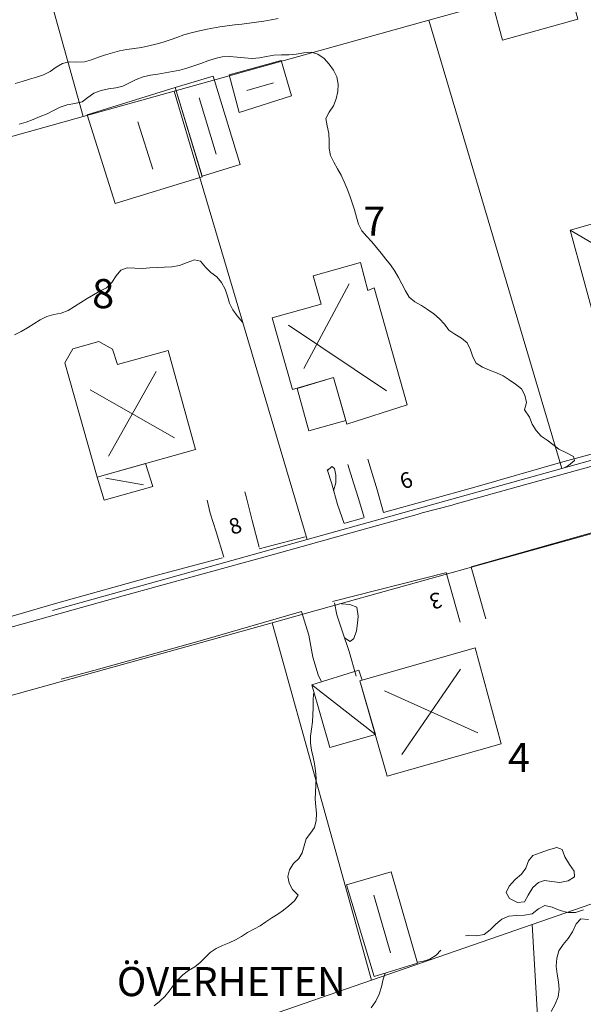
# Model space of a CAD drawing. Units: metres. Extents: x 187925 to 191011, y 6403617 to 6406817.
# Drawn here: x 188753 to 188801, y 6404827 to 6404910 of the extents above; entities that cross this region are included whole.
import ezdxf

# ---------------------------------------------------------------- set-up
doc = ezdxf.new("R2010")
doc.units = ezdxf.units.M
doc.linetypes.add('ESRI_SimpleSolid', pattern=[0])
for name, color, linetype in [('Adressnummer', 7, 'Continuous'), ('Registernummer', 7, 'Continuous'), ('Traktnamn', 7, 'Continuous')]:
    doc.layers.add(name, color=color, linetype=linetype)
for name, color, linetype, lineweight, true_color in [('Balkong', 7, 'ESRI_SimpleSolid', 20, 0xcccccc), ('Byggnad_ beteckning', 7, 'ESRI_SimpleSolid', 20, 0x4e4e4e), ('Höjdkurva 1m', 7, 'ESRI_SimpleSolid', 20, 0x6ec200), ('Höjdkurva 5m', 7, 'ESRI_SimpleSolid', 20, 0x009c00), ('Kvarterstrakt', 7, 'ESRI_SimpleSolid', 20, 0x004da8), ('Skärmtak', 7, 'ESRI_SimpleSolid', 15, 0xd7d79e), ('Staket', 7, 'ESRI_SimpleSolid', 20, 0xd69dbc), ('Stödmur', 7, 'ESRI_SimpleSolid', 20, 0x898944)]:
    doc.layers.add(name, color=color, linetype=linetype, lineweight=lineweight, true_color=true_color)
for name, color, linetype, lineweight in [('Bostad', 7, 'ESRI_SimpleSolid', 0), ('Fastighetsgräns', 7, 'ESRI_SimpleSolid', 9), ('Kantsten', 7, 'ESRI_SimpleSolid', 20), ('Uthus', 7, 'ESRI_SimpleSolid', 0), ('Vägkant', 7, 'ESRI_SimpleSolid', 20)]:
    doc.layers.add(name, color=color, linetype=linetype, lineweight=lineweight)
doc.styles.add('Arial', font='arial.ttf', dxfattribs={"height": 0.2})

msp = doc.modelspace()

# ---------------------------------------------------------------- hatches: boundary and pattern name
at = {"layer": 'Balkong', "transparency": 33554687}
h = msp.add_hatch(dxfattribs=at)
h.set_pattern_fill('', color=256, style=0, pattern_type=0)
h.set_pattern_definition([])
h.paths.add_polyline_path([(188780.8407, 6404876.307), (188777.7214, 6404875.4344), (188776.7085, 6404879.0135), (188779.7877, 6404879.9361), (188780.8407, 6404876.307)])
at = {"layer": 'Bostad', "true_color": 0xffa77f, "transparency": 33554687}
h = msp.add_hatch(dxfattribs=at)
h.set_pattern_fill('', color=21, style=0, pattern_type=0)
h.set_pattern_definition([])
h.paths.add_polyline_path([(188803.8749, 6404895.1461), (188804.2361, 6404893.6464), (188808.7552, 6404894.8001), (188811.1926, 6404885.8022), (188806.6636, 6404884.6184), (188806.9645, 6404883.5987), (188803.9152, 6404882.8062), (188803.504, 6404884.2458), (188802.1742, 6404883.9447), (188799.8472, 6404892.4327), (188802.3366, 6404893.1348), (188801.9653, 6404894.6345), (188803.8749, 6404895.1461)])
h = msp.add_hatch(dxfattribs=at)
h.set_pattern_fill('', color=21, style=0, pattern_type=0)
h.set_pattern_definition([])
h.paths.add_polyline_path([(188782.0796, 6404889.6879), (188782.7215, 6404887.3285), (188783.2513, 6404887.5389), (188786.0296, 6404877.6213), (188780.9309, 6404876.007), (188779.7877, 6404879.9361), (188776.3185, 6404878.9232), (188774.6135, 6404885.0017), (188778.7625, 6404886.1652), (188778.0805, 6404888.5646), (188782.0796, 6404889.6879)])
h = msp.add_hatch(dxfattribs=at)
h.set_pattern_fill('', color=21, style=0, pattern_type=0)
h.set_pattern_definition([])
h.paths.add_polyline_path([(188761.0858, 6404882.3405), (188761.5069, 6404881.0408), (188765.7859, 6404882.2344), (188768.1128, 6404873.8364), (188759.7648, 6404871.5194), (188757.4078, 6404879.8974), (188757.0468, 6404881.1971), (188757.7058, 6404882.3677), (188759.9153, 6404882.9895), (188761.0858, 6404882.3405)])
h = msp.add_hatch(dxfattribs=at)
h.set_pattern_fill('', color=21, style=0, pattern_type=0)
h.set_pattern_definition([])
h.paths.add_polyline_path([(188794.0134, 6404848.9281), (188784.3557, 6404846.19), (188782.019, 6404854.258), (188791.7967, 6404857.0562), (188794.0134, 6404848.9281)])
at = {"layer": 'Skärmtak', "transparency": 33554687}
h = msp.add_hatch(dxfattribs=at)
h.set_pattern_fill('', color=256, style=0, pattern_type=0)
h.set_pattern_definition([])
h.paths.add_polyline_path([(188764.4954, 6404870.7134), (188760.3564, 6404869.5599), (188759.7648, 6404871.5194), (188763.8838, 6404872.6629), (188764.4954, 6404870.7134)])
h = msp.add_hatch(dxfattribs=at)
h.set_pattern_fill('', color=256, style=0, pattern_type=0)
h.set_pattern_definition([])
h.paths.add_polyline_path([(188783.3432, 6404849.6967), (188779.495, 6404848.614), (188777.963, 6404853.918), (188781.957, 6404855.149), (188782.2139, 6404854.3155), (188782.019, 6404854.258), (188783.3432, 6404849.6967)])
at = {"layer": 'Uthus', "true_color": 0xf5d900, "transparency": 33554687}
h = msp.add_hatch(dxfattribs=at)
h.set_pattern_fill('', color=40, style=0, pattern_type=0)
h.set_pattern_definition([])
h.paths.add_polyline_path([(188800.5123, 6404910.3032), (188794.1138, 6404908.5279), (188793.1709, 6404911.9971), (188799.5594, 6404913.7624), (188800.5123, 6404910.3032)])
h = msp.add_hatch(dxfattribs=at)
h.set_pattern_fill('', color=40, style=0, pattern_type=0)
h.set_pattern_definition([])
h.paths.add_polyline_path([(188776.2479, 6404903.803), (188771.819, 6404902.3993), (188770.9664, 6404905.5786), (188775.3654, 6404906.7923), (188776.2479, 6404903.803)])
h = msp.add_hatch(dxfattribs=at)
h.set_pattern_fill('', color=40, style=0, pattern_type=0)
h.set_pattern_definition([])
h.paths.add_polyline_path([(188771.8827, 6404897.9894), (188768.6735, 6404897.0067), (188766.3873, 6404904.5048), (188769.6165, 6404905.4675), (188771.8827, 6404897.9894)])
h = msp.add_hatch(dxfattribs=at)
h.set_pattern_fill('', color=40, style=0, pattern_type=0)
h.set_pattern_definition([])
h.paths.add_polyline_path([(188768.6636, 6404896.9567), (188761.3155, 6404894.6906), (188758.9193, 6404902.2086), (188766.3873, 6404904.5048), (188768.6636, 6404896.9567)])
h = msp.add_hatch(dxfattribs=at)
h.set_pattern_fill('', color=40, style=0, pattern_type=0)
h.set_pattern_definition([])
h.paths.add_polyline_path([(188786.9289, 6404830.3322), (188783.2499, 6404829.2092), (188780.9134, 6404836.9772), (188784.6925, 6404838.0803), (188786.9289, 6404830.3322)])

# ---------------------------------------------------------------- linework, layer by layer
at = {"layer": 'Balkong', "color": 47, "true_color": 0x897044, "transparency": 33554687}
msp.add_polyline3d([(188780.8407, 6404876.307, 94.55), (188777.7214, 6404875.4344, 94.55), (188776.7085, 6404879.0135, 94.55), (188779.7877, 6404879.9361, 94.55), (188780.8407, 6404876.307, 94.55)], close=True, dxfattribs=at)
at = {"layer": 'Bostad', "color": 7, "transparency": 33554687}
for points in [[(188803.8749, 6404895.1461, 103.05), (188804.2361, 6404893.6464, 103.05), (188808.7552, 6404894.8001, 103.05), (188811.1926, 6404885.8022, 103.05), (188806.6636, 6404884.6184, 103.05), (188806.9645, 6404883.5987, 103.05), (188803.9152, 6404882.8062, 103.05), (188803.504, 6404884.2458, 103.05), (188802.1742, 6404883.9447, 103.05), (188799.8472, 6404892.4327, 103.05), (188802.3366, 6404893.1348, 103.05), (188801.9653, 6404894.6345, 103.05), (188803.8749, 6404895.1461, 103.05)], [(188782.0796, 6404889.6879, 99.93), (188782.7215, 6404887.3285, 99.93), (188783.2513, 6404887.5389, 99.93), (188786.0296, 6404877.6213, 99.93), (188780.9309, 6404876.007, 99.93), (188779.7877, 6404879.9361, 99.93), (188776.3185, 6404878.9232, 99.93), (188774.6135, 6404885.0017, 99.93), (188778.7625, 6404886.1652, 99.93), (188778.0805, 6404888.5646, 99.93), (188782.0796, 6404889.6879, 99.93)], [(188761.0858, 6404882.3405, 101.93), (188761.5069, 6404881.0408, 101.93), (188765.7859, 6404882.2344, 101.93), (188768.1128, 6404873.8364, 101.93), (188759.7648, 6404871.5194, 101.93), (188757.4078, 6404879.8974, 101.93), (188757.0468, 6404881.1971, 101.93), (188757.7058, 6404882.3677, 101.93), (188759.9153, 6404882.9895, 101.93), (188761.0858, 6404882.3405, 101.93)], [(188794.0134, 6404848.9281, 98.29), (188784.3557, 6404846.19, 98.29), (188782.019, 6404854.258, 98.29), (188791.7967, 6404857.0562, 98.29), (188794.0134, 6404848.9281, 98.29)]]:
    msp.add_polyline3d(points, close=True, dxfattribs=at)
at = {"layer": 'Byggnad_ beteckning', "transparency": 33554687}
for points in [[(188774.702, 6404904.8937, 94.16), (188772.4485, 6404904.2559, 94.16)], [(188769.856, 6404898.8727, 93.37), (188768.416, 6404903.6275, 93.37)], [(188764.4911, 6404897.5923, 93.37), (188763.2118, 6404901.6042, 93.37)], [(188811.1906, 6404885.7992, 94.16), (188799.8462, 6404892.4357, 93.59)], [(188781.1151, 6404887.8921, 93.74), (188777.2771, 6404880.716, 93.74)], [(188784.2886, 6404878.8198, 93.74), (188775.986, 6404884.3669, 93.74)], [(188760.7443, 6404873.2932, 93.01), (188764.7753, 6404880.4466, 93.01)], [(188759.1927, 6404878.8909, 93.01), (188766.327, 6404874.8489, 93.01)], [(188763.7003, 6404870.8477, 95.78), (188760.5249, 6404871.4091, 95.73)], [(188785.5922, 6404848.006, 94.37), (188790.5552, 6404855.2501, 94.37)], [(188783.3432, 6404849.6967, 98), (188777.963, 6404853.918, 98)], [(188784.1327, 6404853.4168, 94.37), (188792.0147, 6404849.8384, 94.37)], [(188784.6252, 6404831.2193, 93.79), (188783.2151, 6404836.0951, 93.79)]]:
    msp.add_polyline3d(points, dxfattribs=at)
at = {"layer": 'Fastighetsgräns', "transparency": 33554687}
for points in [[(188758.5886, 6404902.0483, 0), (188754.8317, 6404915.5357, 0)], [(188787.8675, 6404910.2045, 0), (188800.2988, 6404913.6668, 0)], [(188766.2939, 6404904.1952, 0), (188787.8675, 6404910.2045, 0)], [(188787.8675, 6404910.2045, 0), (188799.1399, 6404872.241, 0)], [(188758.5886, 6404902.0483, 0), (188766.2939, 6404904.1952, 0)], [(188777.5603, 6404866.2306, 0), (188766.2939, 6404904.1952, 0)], [(188744.7213, 6404898.1859, 0), (188758.5886, 6404902.0483, 0)], [(188774.5936, 6404859.1754, 0), (188783.019, 6404828.9008, 0)], [(188810.8103, 6404838.538, 0), (188796.6431, 6404833.6243, 0)], [(188796.6431, 6404833.6243, 0), (188783.019, 6404828.9008, 0)], [(188796.6431, 6404833.6243, 0), (188798.5656, 6404800.2217, 0)], [(188783.019, 6404828.9008, 0), (188764.43, 6404822.4543, 0)]]:
    msp.add_polyline3d(points, dxfattribs=at)
at = {"layer": 'Höjdkurva 1m', "transparency": 33554687}
for points in [[(188775.1244, 6404910.3601, 93), (188774.5135, 6404910.2296, 93), (188773.8976, 6404910.12, 93), (188773.2787, 6404910.0315, 93), (188772.6578, 6404909.957, 93), (188772.0368, 6404909.8885, 93), (188771.4159, 6404909.817, 93), (188770.7949, 6404909.7375, 93), (188770.173, 6404909.6479, 93), (188769.5601, 6404909.5424, 93), (188768.9462, 6404909.4229, 93), (188768.3363, 6404909.2884, 93), (188767.7295, 6404909.1339, 93), (188767.1296, 6404908.9574, 93), (188766.5388, 6404908.7539, 93), (188765.951, 6404908.5404, 93), (188765.3551, 6404908.3529, 93), (188764.7523, 6404908.1824, 93), (188764.1464, 6404908.0289, 93), (188763.5335, 6404907.9034, 93), (188762.9156, 6404907.8109, 93), (188762.2957, 6404907.7234, 93), (188761.6828, 6404907.6059, 93), (188761.0749, 6404907.4504, 93), (188760.4771, 6404907.2729, 93), (188759.8822, 6404907.0804, 93), (188759.2934, 6404906.8649, 93), (188758.6966, 6404906.6834, 93), (188758.0556, 6404906.6679, 93), (188757.4256, 6404906.6873, 93), (188756.8487, 6404906.5508, 93), (188756.3159, 6404906.2264, 93), (188755.7913, 6404905.858, 93), (188755.2285, 6404905.5795, 93), (188754.6296, 6404905.399, 93), (188754.0318, 6404905.2125, 93), (188753.435, 6404905.029, 93), (188752.8331, 6404904.8595, 93)], [(188799.4279, 6404872.3215, 94), (188799.7088, 6404872.5037, 94), (188800.2234, 6404872.9041, 94), (188800.1441, 6404873.2491, 94), (188799.5299, 6404873.5565, 94), (188798.8826, 6404873.891, 94), (188798.3773, 6404874.2646, 94), (188797.898, 6404874.6302, 94), (188797.3797, 6404874.9837, 94), (188796.9553, 6404875.4544, 94), (188796.6249, 6404876.0041, 94), (188796.3944, 6404876.5919, 94), (188795.9799, 6404877.1996, 94), (188796.1364, 6404877.8237, 94), (188796.0188, 6404878.4526, 94), (188795.7144, 6404878.9743, 94), (188795.2111, 6404879.3709, 94), (188794.6878, 6404879.7445, 94), (188794.1665, 6404880.084, 94), (188793.6013, 6404880.3406, 94), (188793.0091, 6404880.5651, 94), (188792.4109, 6404880.8126, 94), (188791.8926, 6404881.1552, 94), (188791.5982, 6404881.6849, 94), (188791.3987, 6404882.3037, 94), (188791.1162, 6404882.8735, 94), (188790.6508, 6404883.2881, 94), (188790.0906, 6404883.6066, 94), (188789.5733, 6404883.9662, 94), (188789.1919, 6404884.4619, 94), (188788.7675, 6404884.9265, 94), (188788.2861, 6404885.3381, 94), (188787.7738, 6404885.7087, 94), (188787.2416, 6404886.0453, 94), (188786.6893, 6404886.3698, 94), (188786.211, 6404886.7654, 94), (188785.8855, 6404887.2991, 94), (188785.6011, 6404887.8709, 94), (188785.3046, 6404888.4246, 94), (188784.9822, 6404888.9624, 94), (188784.6197, 6404889.4801, 94), (188784.2433, 6404889.9787, 94), (188783.8459, 6404890.4664, 94), (188783.4505, 6404890.9551, 94), (188783.0521, 6404891.4407, 94), (188782.6137, 6404891.9004, 94), (188782.2033, 6404892.373, 94), (188781.9259, 6404892.9258, 94), (188781.7444, 6404893.5336, 94), (188781.5779, 6404894.1495, 94), (188781.3854, 6404894.7473, 94), (188781.1759, 6404895.3392, 94), (188780.9524, 6404895.928, 94), (188780.7109, 6404896.5098, 94), (188780.4464, 6404897.0805, 94), (188780.151, 6404897.6333, 94), (188779.8385, 6404898.178, 94), (188779.546, 6404898.7408, 94), (188779.4196, 6404899.3377, 94), (188779.432, 6404899.9687, 94), (188779.4075, 6404900.6167, 94), (188779.2599, 6404901.2655, 94), (188779.1594, 6404901.8855, 94), (188779.424, 6404902.4317, 94), (188779.7925, 6404902.957, 94), (188780.0271, 6404903.5402, 94), (188780.1635, 6404904.1653, 94), (188780.201, 6404904.8043, 94), (188780.0885, 6404905.4172, 94), (188779.801, 6404905.977, 94), (188779.4446, 6404906.4987, 94), (188779.0222, 6404906.9643, 94), (188778.4849, 6404907.3249, 94), (188777.9008, 6404907.4924, 94), (188777.2778, 6404907.4399, 94), (188776.6429, 6404907.3253, 94), (188776.009, 6404907.2838, 94), (188775.38, 6404907.2893, 94), (188774.756, 6404907.2528, 94), (188774.1361, 6404907.1343, 94), (188773.5172, 6404907.0137, 94), (188772.8952, 6404906.9772, 94), (188772.2672, 6404907.0217, 94), (188771.6361, 6404907.0872, 94), (188771.0011, 6404907.1256, 94), (188770.3711, 6404907.1011, 94), (188769.7603, 6404906.9606, 94), (188769.1644, 6404906.7591, 94), (188768.5656, 6404906.5466, 94), (188767.9768, 6404906.3421, 94), (188767.3759, 6404906.1536, 94), (188766.7691, 6404905.9891, 94), (188766.1542, 6404905.8586, 94), (188765.5343, 6404905.7481, 94), (188764.9114, 6404905.6486, 94), (188764.2905, 6404905.5451, 94), (188763.6766, 6404905.4075, 94), (188763.0888, 6404905.1861, 94), (188762.527, 6404904.8946, 94), (188761.9562, 6404904.6371, 94), (188761.3474, 6404904.4906, 94), (188760.7264, 6404904.3931, 94), (188760.1036, 6404904.2576, 94), (188759.5078, 6404904.0301, 94), (188758.9891, 6404903.6766, 94), (188758.5014, 6404903.3032, 94), (188757.8915, 6404903.1527, 94), (188757.2476, 6404903.0542, 94), (188756.6498, 6404902.8487, 94), (188756.09, 6404902.5582, 94), (188755.5272, 6404902.2788, 94), (188754.9394, 6404902.0553, 94), (188754.3586, 6404901.8108, 94), (188753.7738, 6404901.5823, 94), (188753.171, 6404901.3998, 94)], [(188794.4239, 6404836.3134, 94), (188794.7083, 6404835.8067, 94), (188795.3756, 6404835.4712, 94), (188795.9755, 6404835.5257, 94), (188796.2971, 6404836.109, 94), (188796.6915, 6404836.7393, 94), (188797.1532, 6404837.1797, 94), (188797.683, 6404837.3512, 94), (188798.3011, 6404837.2677, 94), (188798.9741, 6404837.1802, 94), (188799.688, 6404837.3208, 94), (188800.2107, 6404837.6623, 94), (188800.1823, 6404838.1352, 94), (188799.7879, 6404838.7009, 94), (188799.3924, 6404839.3396, 94), (188799.1708, 6404839.9624, 94), (188798.7077, 6404840.13, 94), (188798.0159, 6404839.9384, 94), (188797.2981, 6404839.6928, 94), (188796.6923, 6404839.4663, 94), (188796.3196, 6404839.014, 94), (188796.0852, 6404838.3868, 94), (188795.7196, 6404837.8725, 94), (188795.185, 6404837.4151, 94), (188794.6744, 6404836.8727, 94), (188794.4239, 6404836.3134, 94)], [(188800.9811, 6404834.8569, 94), (188800.3093, 6404834.6324, 94), (188799.6523, 6404834.6258, 94), (188798.9941, 6404834.7953, 94), (188798.3319, 6404835.0747, 94), (188797.7048, 6404835.2182, 94), (188797.161, 6404834.9487, 94), (188796.6274, 6404834.5263, 94), (188795.9835, 6404834.4078, 94), (188795.3015, 6404834.3882, 94), (188794.6426, 6404834.3126, 94), (188794.0598, 6404834.0711, 94), (188793.5621, 6404833.6467, 94), (188793.0765, 6404833.1673, 94), (188792.5599, 6404832.7659, 94), (188791.9269, 6404832.6644, 94), (188791.2369, 6404832.6938, 94), (188790.9709, 6404832.6646, 94)], [(188798.2302, 6404826.2557, 94), (188798.5767, 6404826.8649, 94), (188798.8212, 6404827.4821, 94), (188798.9267, 6404828.1112, 94), (188798.8612, 6404828.7562, 94), (188798.7376, 6404829.4141, 94), (188798.6681, 6404830.085, 94), (188798.7075, 6404830.751, 94), (188798.903, 6404831.3752, 94), (188799.2615, 6404831.9255, 94), (188799.6781, 6404832.4238, 94), (188800.0526, 6404832.9941, 94), (188800.3551, 6404833.6604, 94), (188800.7547, 6404834.0967, 94), (188801.3978, 6404834.0293, 94)], [(188788.904, 6404831.4289, 94), (188788.5083, 6404831.0235, 94), (188787.9486, 6404830.6711, 94), (188787.3288, 6404830.4816, 94), (188786.8988, 6404830.4322, 94)], [(188784.1896, 6404829.4999, 94), (188784.001, 6404828.9978, 94), (188783.8606, 6404828.3437, 94), (188783.6681, 6404827.7115, 94), (188783.3736, 6404827.1233, 94), (188782.9991, 6404826.57, 94)]]:
    msp.add_polyline3d(points, dxfattribs=at)
at = {"layer": 'Höjdkurva 5m', "transparency": 33554687}
for points in [[(188752.7788, 6404883.5526, 95), (188753.3336, 6404883.845, 95), (188753.8783, 6404884.1525, 95), (188754.414, 6404884.4839, 95), (188754.9478, 6404884.8274, 95), (188755.5055, 6404885.1108, 95), (188756.1114, 6404885.2753, 95), (188756.7313, 6404885.4078, 95), (188757.3131, 6404885.6273, 95), (188757.8578, 6404885.9528, 95), (188758.3885, 6404886.2932, 95), (188758.9202, 6404886.6277, 95), (188759.46, 6404886.9521, 95), (188760.0077, 6404887.2616, 95), (188760.5665, 6404887.555, 95), (188761.0231, 6404887.9994, 95), (188761.3906, 6404888.5607, 95), (188761.7842, 6404889.04, 95), (188762.31, 6404889.2415, 95), (188762.9561, 6404889.214, 95), (188763.6121, 6404889.1806, 95), (188764.241, 6404889.2251, 95), (188764.871, 6404889.2616, 95), (188765.494, 6404889.2851, 95), (188766.112, 6404889.3226, 95), (188766.7439, 6404889.4422, 95), (188767.4006, 6404889.6987, 95), (188768.0295, 6404889.9152, 95), (188768.5426, 6404889.7907, 95), (188768.941, 6404889.284, 95), (188769.4043, 6404888.8394, 95), (188769.9027, 6404888.4608, 95), (188770.322, 6404887.9972, 95), (188770.6245, 6404887.4424, 95), (188770.816, 6404886.8406, 95), (188770.9945, 6404886.2357, 95), (188771.265, 6404885.6739, 95), (188771.6364, 6404885.1623, 95), (188772.1028, 6404884.6246, 95)], [(188779.8117, 6404870.3601, 95), (188779.9961, 6404871.0373, 95), (188780.0086, 6404871.6783, 95), (188779.8791, 6404872.2312, 95), (188779.6509, 6404872.42, 95), (188779.2942, 6404872.0567, 95)], [(188780.3476, 6404860.8006, 95), (188780.4746, 6404860.7677, 95), (188781.1807, 6404860.7123, 95), (188781.7878, 6404860.4968, 95), (188781.8795, 6404859.7249, 95), (188781.841, 6404859.1429, 95), (188781.7345, 6404858.4968, 95), (188781.532, 6404857.8526, 95), (188781.2133, 6404857.5784, 95), (188780.739, 6404857.883, 95)], [(188778.101, 6404853.1698, 95), (188778.0785, 6404852.5708, 95), (188778.066, 6404851.9708, 95), (188778.0515, 6404851.3707, 95), (188778.016, 6404850.7717, 95), (188777.9405, 6404850.1727, 95), (188777.859, 6404849.5756, 95), (188777.8384, 6404848.9806, 95), (188777.9269, 6404848.3897, 95), (188778.0684, 6404847.8028, 95), (188778.2029, 6404847.2179, 95), (188778.2854, 6404846.623, 95), (188778.3199, 6404846.022, 95), (188778.3074, 6404845.421, 95), (188778.2709, 6404844.821, 95), (188778.2584, 6404844.2219, 95), (188778.3049, 6404843.624, 95), (188778.3604, 6404843.026, 95), (188778.3389, 6404842.425, 95), (188778.1814, 6404841.8419, 95), (188777.8458, 6404841.3486, 95), (188777.4922, 6404840.8653, 95), (188777.3047, 6404840.2862, 95), (188777.1522, 6404839.693, 95), (188776.8546, 6404839.1968, 95), (188776.4179, 6404838.7724, 95), (188776.0764, 6404838.2512, 95), (188775.9259, 6404837.68, 95), (188776.0533, 6404837.1131, 95), (188776.3138, 6404836.5834, 95), (188776.8142, 6404836.1138, 95), (188776.4936, 6404835.6195, 95), (188776.0179, 6404835.1921, 95), (188775.5582, 6404834.8307, 95), (188775.0755, 6404834.5023, 95), (188774.5728, 6404834.1799, 95), (188774.0741, 6404833.8445, 95), (188773.5723, 6404833.5151, 95), (188773.0536, 6404833.2137, 95), (188772.5258, 6404832.9282, 95), (188772.0071, 6404832.6098, 95), (188771.4994, 6404832.3064, 95), (188770.9506, 6404832.0659, 95), (188770.3907, 6404831.8434, 95), (188769.845, 6404831.587, 95), (188769.3422, 6404831.2586, 95), (188768.9216, 6404830.8302, 95), (188768.516, 6404830.3859, 95), (188768.0393, 6404830.0285, 95), (188767.5225, 6404829.7171, 95), (188767.0358, 6404829.3617, 95), (188766.6122, 6404828.9393, 95), (188766.2406, 6404828.465, 95), (188765.887, 6404827.9797, 95), (188765.5024, 6404827.5174, 95), (188765.0707, 6404827.1, 95), (188764.597, 6404826.7276, 95)]]:
    msp.add_polyline3d(points, dxfattribs=at)
at = {"layer": 'Kantsten', "transparency": 33554687}
for points in [[(188787.3222, 6404868.4734, 94.46), (188789.8406, 6404869.1435, 94.36), (188789.9926, 6404869.2026, 94.32), (188795.9692, 6404870.8516, 94.06), (188807.5314, 6404874.0532, 93.71), (188820.9794, 6404877.6204, 94.1), (188823.9417, 6404878.4249, 93.66), (188830.2623, 6404880.1051, 93.92), (188835.0773, 6404881.2001, 93.36)], [(188787.3222, 6404868.4734, 94.22), (188786.8783, 6404868.356, 94.56), (188780.9927, 6404866.7001, 94.82), (188774.7072, 6404864.9659, 95.18), (188768.1417, 6404863.1534, 95.55), (188761.9762, 6404861.4593, 95.86), (188754.209, 6404859.2908, 95.84), (188748.8043, 6404857.7933, 96.39)]]:
    msp.add_polyline3d(points, dxfattribs=at)
at = {"layer": 'Kvarterstrakt', "transparency": 33554687}
for points in [[(188820.7195, 6404878.2534, 0), (188799.1399, 6404872.241, 0)], [(188799.1399, 6404872.241, 0), (188777.5603, 6404866.2306, 0)], [(188802.5261, 6404866.9566, 0), (188778.2186, 6404860.1853, 0)], [(188777.5603, 6404866.2306, 0), (188755.9817, 6404860.2191, 0)], [(188778.2186, 6404860.1853, 0), (188774.5936, 6404859.1754, 0)], [(188746.6622, 6404851.3943, 0), (188774.5936, 6404859.1754, 0)]]:
    msp.add_polyline3d(points, dxfattribs=at)
at = {"layer": 'Skärmtak', "color": 7, "transparency": 33554687}
for points in [[(188764.4954, 6404870.7134, 93.33), (188760.3564, 6404869.5599, 93.33), (188759.7648, 6404871.5194, 93.33), (188763.8838, 6404872.6629, 93.33), (188764.4954, 6404870.7134, 93.33)], [(188783.3432, 6404849.6967, 98), (188779.495, 6404848.614, 98), (188777.963, 6404853.918, 98), (188781.957, 6404855.149, 98), (188782.2139, 6404854.3155, 98), (188782.019, 6404854.258, 98), (188783.3432, 6404849.6967, 98)]]:
    msp.add_polyline3d(points, close=True, dxfattribs=at)
at = {"layer": 'Staket', "transparency": 33554687}
for points in [[(188806.7317, 6404874.8865, 93.74), (188803.2966, 6404873.9097, 93.94), (188799.0286, 6404872.7351, 93.75), (188791.7743, 6404870.6541, 94.31), (188784.0472, 6404868.5267, 94.22)], [(188780.7579, 6404867.6069, 95.02), (188782.3765, 6404868.0713, 96.25)], [(188777.3899, 6404866.4551, 94.8), (188773.5068, 6404865.4319, 95.42)], [(188770.3844, 6404864.6853, 95.47), (188764.5398, 6404863.1094, 95.71), (188756.4517, 6404860.8647, 95.76), (188751.9948, 6404859.563, 95.78), (188746.948, 6404858.1508, 95.81)], [(188756.7341, 6404854.389, 96.2), (188759.5054, 6404855.1363, 96.19), (188768.7062, 6404857.6969, 95.49), (188777.0952, 6404860.1279, 95.03)]]:
    msp.add_polyline3d(points, dxfattribs=at)
at = {"layer": 'Stödmur', "transparency": 33554687}
for points in [[(188802.4503, 6404867.026, 93.86), (188791.4489, 6404863.9199, 94.26)], [(188789.2784, 6404863.406, 94.44), (188779.7265, 6404860.9781, 94.9)]]:
    msp.add_polyline3d(points, dxfattribs=at)
at = {"layer": 'Uthus', "color": 7, "transparency": 33554687}
for points in [[(188800.5123, 6404910.3032, 96.67), (188794.1138, 6404908.5279, 96.67), (188793.1709, 6404911.9971, 96.67), (188799.5594, 6404913.7624, 96.67), (188800.5123, 6404910.3032, 96.67)], [(188776.2479, 6404903.803, 97.12), (188771.819, 6404902.3993, 97.12), (188770.9664, 6404905.5786, 97.12), (188775.3654, 6404906.7923, 97.12), (188776.2479, 6404903.803, 97.12)], [(188771.8827, 6404897.9894, 97.57), (188768.6735, 6404897.0067, 97.57), (188766.3873, 6404904.5048, 97.57), (188769.6165, 6404905.4675, 97.57), (188771.8827, 6404897.9894, 97.57)], [(188768.6636, 6404896.9567, 96.79), (188761.3155, 6404894.6906, 96.79), (188758.9193, 6404902.2086, 96.79), (188766.3873, 6404904.5048, 96.79), (188768.6636, 6404896.9567, 96.79)], [(188786.9289, 6404830.3322, 97.65), (188783.2499, 6404829.2092, 97.65), (188780.9134, 6404836.9772, 97.65), (188784.6925, 6404838.0803, 97.65), (188786.9289, 6404830.3322, 97.65)]]:
    msp.add_polyline3d(points, close=True, dxfattribs=at)
at = {"layer": 'Vägkant', "transparency": 33554687}
for points in [[(188781.0198, 6404872.5891, 94.64), (188781.4951, 6404871.0175, 94.64), (188781.9092, 6404869.6939, 94.66), (188782.4005, 6404868.0773, 94.63)], [(188782.6964, 6404873.0325, 93.71), (188783.0042, 6404872.0878, 94.64), (188783.5086, 6404870.4212, 93.73), (188784.0472, 6404868.5267, 94.63)], [(188779.2632, 6404872.1547, 94.63), (188779.6442, 6404870.937, 94.64), (188780.1496, 6404869.1984, 94.99), (188780.7019, 6404867.5949, 95.02)], [(188772.2928, 6404870.2509, 95.56), (188772.4041, 6404869.857, 95.56), (188772.9178, 6404867.8304, 95.5), (188773.4947, 6404865.5649, 95.42)], [(188769.0904, 6404869.5612, 95.56), (188769.3573, 6404868.4674, 95.71), (188769.8616, 6404866.8799, 95.69), (188770.5034, 6404864.7264, 95.47)], [(188790.5199, 6404859.2311, 96.51), (188789.3344, 6404863.4201, 94.44)], [(188792.7046, 6404859.5089, 94.67), (188791.461, 6404863.8759, 94.26)], [(188778.741, 6404854.2238, 94.9), (188778.5006, 6404854.7501, 94.92), (188778.0604, 6404856.2577, 96.14), (188777.7148, 6404858.1324, 94.94), (188777.0952, 6404860.1279, 95.03)], [(188779.8736, 6404860.8642, 95.03), (188780.0824, 6404859.8324, 94.94), (188780.5556, 6404858.3968, 94.98), (188781.132, 6404856.7383, 94.97), (188781.7327, 6404854.6638, 94.88)]]:
    msp.add_polyline3d(points, dxfattribs=at)

# ---------------------------------------------------------------- texts
at = {"layer": 'Adressnummer', "char_height": 1.3267, "attachment_point": 5, "style": 'Arial'}
for s, insert, rotation in [('6', (188786.0108, 6404871.077), 18.058104), ('8', (188771.5296, 6404867.2261), 18.505611), ('3', (188788.4209, 6404861.2027), 197.715641)]:
    msp.add_mtext(s, dxfattribs=dict(at, insert=insert, rotation=rotation))
at = {"layer": 'Registernummer', "char_height": 2.4638, "attachment_point": 5, "rotation": 0.045837, "style": 'Arial'}
for s, insert in [('7', (188783.2551, 6404892.8725)), ('8', (188760.2863, 6404886.7315)), ('4', (188795.5167, 6404847.4499))]:
    msp.add_mtext(s, dxfattribs=dict(at, insert=insert))
at = {"layer": 'Traktnamn', "insert": (188771.1435, 6404828.4674), "char_height": 2.46381, "attachment_point": 5, "rotation": 0.051566, "style": 'Arial'}
msp.add_mtext('ÖVERHETEN', dxfattribs=at)

doc.saveas('drawing.dxf')
